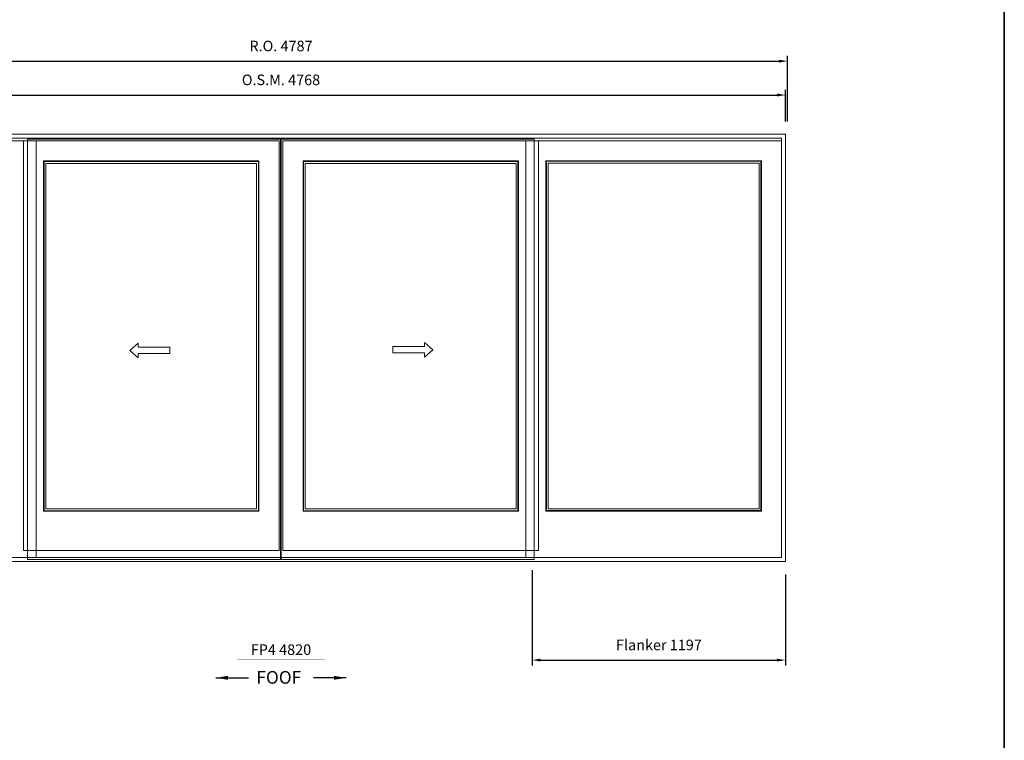
# Model space of a CAD drawing. Extents: x -12017 to 47286, y -11350 to 13176.
# Drawn here: x 42634 to 47286, y 7542 to 10947 of the extents above; entities that cross this region are included whole.
import ezdxf
from ezdxf.enums import TextEntityAlignment as Align

# ---------------------------------------------------------------- set-up
doc = ezdxf.new("R2010")
doc.units = 0
doc.header["$LTSCALE"] = 250
doc.header["$MEASUREMENT"] = 0
doc.header["$PDMODE"] = 3
doc.header["$PDSIZE"] = -2
doc.layers.get('0').update_dxf_attribs({"color": 5, "linetype": 'CONTINUOUS', "lineweight": 0})
doc.layers.get('DEFPOINTS').update_dxf_attribs({"color": 2, "linetype": 'CONTINUOUS', "lineweight": 0})
for name, color, linetype, lineweight in [('BORDER', 7, 'CONTINUOUS', 35), ('Dimensions', 2, 'CONTINUOUS', 0), ('FRAME', 7, 'CONTINUOUS', 0), ('GLASS', 6, 'CONTINUOUS', 0), ('GLAZING STOP', 1, 'CONTINUOUS', 0), ('operation', 7, 'CONTINUOUS', 0), ('SASH', 4, 'CONTINUOUS', 0), ('Screen', 3, 'CONTINUOUS', 0), ('TEXT', 7, 'CONTINUOUS', 0)]:
    doc.layers.add(name, color=color, linetype=linetype, lineweight=lineweight)
doc.styles.add('ROMANS', font='romans')
doc.styles.add('style1', font='ARIAL.TTF')
doc.dimstyles.new('LWDEC', dxfattribs={"dimscale": 20, "dimtxt": 2.5, "dimasz": 2, "dimexe": 1.25, "dimexo": 3, "dimgap": 2, "dimtad": 1, "dimtoh": 1, "dimdec": 0, "dimzin": 11, "dimdsep": 46, "dimtxsty": 'ROMANS', "dimcen": 0, "dimdle": 1.5, "dimazin": 0, "dimtfac": 1, "dimtdec": 0, "dimtix": 1, "dimtmove": 0, "dimatfit": 3, "dimfxl": 0, "dimtzin": 0, "dimarcsym": 0})
doc.dimstyles.new('LWDEC$7', dxfattribs={"dimscale": 25, "dimtxt": 2.5, "dimasz": 2.299999999999999, "dimexe": 1.25, "dimexo": 3, "dimgap": 2, "dimtad": 1, "dimtoh": 1, "dimdec": 0, "dimzin": 11, "dimdsep": 46, "dimtxsty": 'ROMANS', "dimcen": 0.1, "dimdle": 1.5, "dimazin": 0, "dimtfac": 1, "dimtdec": 0, "dimtix": 1, "dimtmove": 0, "dimatfit": 3, "dimfxl": 0, "dimtzin": 0, "dimarcsym": 0})

# ---------------------------------------------------------------- blocks, each defined once
blk = doc.blocks.new('*D899')
at = {"layer": 'DEFPOINTS', "color": 0}
for p in [(45055.65386512254, 8405.600680360985), (46252.65386512254, 8386.600680360985), (46252.65386512254, 7921.414289632689)]:
    blk.add_point(p, dxfattribs=at)
at = {"layer": 'Dimensions', "color": 0, "lineweight": -2}
for p, q in [((45055.65386512254, 8345.600680360985), (45055.65386512254, 7896.414289632689)), ((46252.65386512254, 8326.600680360985), (46252.65386512254, 7896.414289632689)), ((45095.65386512254, 7921.414289632689), (46212.65386512254, 7921.414289632689))]:
    blk.add_line(p, q, dxfattribs=at)
at = {"layer": 'Dimensions', "color": 0}
for points in [[(45095.65386512254, 7928.080956299356), (45095.65386512254, 7914.747622966022), (45055.65386512254, 7921.414289632689)], [(46212.65386512254, 7928.080956299356), (46212.65386512254, 7914.747622966022), (46252.65386512254, 7921.414289632689)]]:
    blk.add_solid(points, dxfattribs=at)
at = {"layer": 'Dimensions', "color": 0, "insert": (45654.15386512254, 7986.414289632689), "char_height": 50, "attachment_point": 5, "style": 'ROMANS'}
blk.add_mtext('Flanker 1197', dxfattribs=at)
blk = doc.blocks.new('*D905')
at = {"layer": 'DEFPOINTS', "color": 0}
for p in [(46252.65386512254, 10591.60068036099), (41484.65386512254, 10406.60068036099), (46252.65386512254, 10406.60068036099)]:
    blk.add_point(p, dxfattribs=at)
at = {"layer": 'Dimensions', "color": 0, "lineweight": -2}
for p, q in [((41484.65386512254, 10466.60068036099), (41484.65386512254, 10616.60068036099)), ((46252.65386512254, 10466.60068036099), (46252.65386512254, 10616.60068036099))]:
    blk.add_line(p, q, dxfattribs=at)
at = {"layer": 'Dimensions', "color": 2, "lineweight": -2}
blk.add_line((41524.65386512254, 10591.60068036099), (46212.65386512254, 10591.60068036099), dxfattribs=at)
at = {"layer": 'Dimensions', "color": 2}
for points in [[(41524.65386512254, 10598.26734702765), (41524.65386512254, 10584.93401369432), (41484.65386512254, 10591.60068036099)], [(46212.65386512254, 10598.26734702765), (46212.65386512254, 10584.93401369432), (46252.65386512254, 10591.60068036099)]]:
    blk.add_solid(points, dxfattribs=at)
at = {"layer": 'Dimensions', "color": 0, "insert": (43868.65386512254, 10656.60068036099), "char_height": 50, "attachment_point": 5, "style": 'ROMANS'}
blk.add_mtext('O.S.M. 4768', dxfattribs=at)
blk = doc.blocks.new('*D907')
at = {"layer": 'DEFPOINTS', "color": 0}
for p in [(46262.15386512254, 10751.60068036099), (41475.15386512254, 10406.60068036099), (46262.15386512254, 10406.60068036099)]:
    blk.add_point(p, dxfattribs=at)
at = {"layer": 'Dimensions', "color": 0, "lineweight": -2}
for p, q in [((41475.15386512254, 10466.60068036099), (41475.15386512254, 10776.60068036099)), ((46262.15386512254, 10466.60068036099), (46262.15386512254, 10776.60068036099))]:
    blk.add_line(p, q, dxfattribs=at)
at = {"layer": 'Dimensions', "color": 2, "lineweight": -2}
blk.add_line((41515.15386512254, 10751.60068036099), (46222.15386512254, 10751.60068036099), dxfattribs=at)
at = {"layer": 'Dimensions', "color": 2}
for points in [[(41515.15386512254, 10758.26734702765), (41515.15386512254, 10744.93401369432), (41475.15386512254, 10751.60068036099)], [(46222.15386512254, 10758.26734702765), (46222.15386512254, 10744.93401369432), (46262.15386512254, 10751.60068036099)]]:
    blk.add_solid(points, dxfattribs=at)
at = {"layer": 'Dimensions', "color": 0, "insert": (43868.65386512254, 10816.60068036099), "char_height": 50, "attachment_point": 5, "style": 'ROMANS'}
blk.add_mtext('R.O. 4787', dxfattribs=at)
blk = doc.blocks.new('label1')
at = {"const_width": 2}
blk.add_lwpolyline([(-206, 0), (206, 0)], dxfattribs=at)
at = {"linetype": 'Continuous', "style": 'style1'}
blk.add_attdef('LABEL', text='', height=50, dxfattribs=at).set_placement((0, 20.00000000000011), align=Align.CENTER)

msp = doc.modelspace()

# ---------------------------------------------------------------- linework, layer by layer
at = {"layer": 'BORDER'}
msp.add_line((47285.97521793474, 12270.12701043544), (47285.97521793474, -11349.56428764083), dxfattribs=at)
at = {"layer": 'FRAME'}
for points in [[(41484.65386512254, 8386.600680360985), (46252.65386512254, 8386.600680360985), (46252.65386512254, 10406.60068036099), (41484.65386512254, 10406.60068036099)], [(41503.65386512254, 8405.600680360985), (46233.65386512254, 8405.600680360985), (46233.65386512254, 10387.60068036099), (41503.65386512254, 10387.60068036099)]]:
    msp.add_lwpolyline(points, close=True, dxfattribs=at)
at = {"layer": 'GLASS'}
for points in [[(42749.65386512254, 8627.100680360985), (43761.65386512254, 8627.100680360985), (43761.65386512254, 10278.10068036099), (42749.65386512254, 10278.10068036099)], [(43975.65386512254, 8627.100680360985), (44987.65386512254, 8627.100680360985), (44987.65386512254, 10278.10068036099), (43975.65386512254, 10278.10068036099)], [(45123.65386512254, 8628.100680360985), (46135.65386512254, 8628.100680360985), (46135.65386512254, 10279.10068036099), (45123.65386512254, 10279.10068036099)]]:
    msp.add_lwpolyline(points, close=True, dxfattribs=at)
at = {"layer": 'GLAZING STOP'}
for points in [[(42757.65386512254, 8635.600680360985), (43753.65386512254, 8635.600680360985), (43753.65386512254, 10268.60068036099), (42757.65386512254, 10268.60068036099)], [(43983.65386512254, 8635.600680360985), (44979.65386512254, 8635.600680360985), (44979.65386512254, 10268.60068036099), (43983.65386512254, 10268.60068036099)], [(45131.65386512254, 8636.600680360985), (46127.65386512254, 8636.600680360985), (46127.65386512254, 10269.60068036099), (45131.65386512254, 10269.60068036099)]]:
    msp.add_lwpolyline(points, close=True, dxfattribs=at)
at = {"layer": 'operation'}
for points in [[(43193.82400113071, 9349.43234779448), (43153.82400113071, 9384.43234779448), (43193.82400113071, 9419.43234779448), (43193.82400113071, 9399.43234779448), (43343.82400113071, 9399.43234779448), (43343.82400113071, 9369.43234779448), (43193.82400113071, 9369.43234779448)], [(44546.72940724237, 9422.51315391891), (44586.72940724237, 9387.51315391891), (44546.72940724237, 9352.51315391891), (44546.72940724237, 9372.51315391891), (44396.72940724237, 9372.51315391891), (44396.72940724237, 9402.51315391891), (44546.72940724237, 9402.51315391891)]]:
    msp.add_lwpolyline(points, close=True, dxfattribs=at)
at = {"layer": 'SASH'}
for points in [[(41503.65386512254, 8405.600680360985), (42711.65386512254, 8405.600680360985), (42711.65386512254, 10375.60068036099), (41503.65386512254, 10375.60068036099)], [(42651.65386512254, 10375.60068036099), (42651.65386512254, 8439.600680360985), (43859.65386512254, 8439.600680360985), (43859.65386512254, 10375.60068036099)], [(43877.65386512254, 10375.60068036099), (43877.65386512254, 8439.600680360985), (45085.65386512254, 8439.600680360985), (45085.65386512254, 10375.60068036099)], [(46233.65386512254, 8405.600680360985), (45025.65386512254, 8405.600680360985), (45025.65386512254, 10375.60068036099), (46233.65386512254, 10375.60068036099)], [(42746.65386512254, 8624.600680360985), (43764.65386512254, 8624.600680360985), (43764.65386512254, 10280.60068036099), (42746.65386512254, 10280.60068036099)], [(43972.65386512254, 8624.600680360985), (44990.65386512254, 8624.600680360985), (44990.65386512254, 10280.60068036099), (43972.65386512254, 10280.60068036099)], [(45120.65386512254, 8625.600680360985), (46138.65386512254, 8625.600680360985), (46138.65386512254, 10280.60068036099), (45120.65386512254, 10280.60068036099)]]:
    msp.add_lwpolyline(points, close=True, dxfattribs=at)
at = {"layer": 'Screen'}
for points in [[(42671.65386512254, 8396.600680360985), (43866.65386512254, 8396.600680360985), (43866.65386512254, 10383.60068036099), (42671.65386512254, 10383.60068036099)], [(43869.65386512254, 8396.600680360985), (45064.65386512254, 8396.600680360985), (45064.65386512254, 10383.60068036099), (43869.65386512254, 10383.60068036099)]]:
    msp.add_lwpolyline(points, close=True, dxfattribs=at)

# ---------------------------------------------------------------- block references
at = {"layer": 'TEXT', "linetype": 'Continuous'}
msp.add_blockref('label1', (43868.65386512254, 7925.696067785519), dxfattribs=at).add_auto_attribs({'LABEL': 'FP4 4820'})

# ---------------------------------------------------------------- texts
at = {"layer": 'operation', "style": 'style1'}
msp.add_text('FOOF', height=60, dxfattribs=at).set_placement((43752.42090470828, 7809.730580478134))

# ---------------------------------------------------------------- dimensions: what is measured, and where the dimension line sits
at = {"layer": 'Dimensions'}
for base, p1, p2, text, picture, middle in [((46262.15386512254, 10751.60068036099), (41475.15386512254, 10406.60068036099), (46262.15386512254, 10406.60068036099), 'R.O. <>', '*D907', (43868.65386512254, 10816.60068036099)), ((46252.65386512254, 10591.60068036099), (41484.65386512254, 10406.60068036099), (46252.65386512254, 10406.60068036099), 'O.S.M. <>', '*D905', (43868.65386512254, 10656.60068036099))]:
    dim = msp.add_linear_dim(base=base, p1=p1, p2=p2, text=text, dimstyle='LWDEC', override={"dimclrd": 2}, dxfattribs=at)
    dim.commit()
    dim.dimension.update_dxf_attribs({"geometry": picture, "text_midpoint": middle})
dim = msp.add_linear_dim(base=(46252.65386512254, 7921.414289632689), p1=(45055.65386512254, 8405.600680360985), p2=(46252.65386512254, 8386.600680360985), text='Flanker <>', dimstyle='LWDEC', dxfattribs=at)
dim.commit()
dim.dimension.update_dxf_attribs({"geometry": '*D899', "text_midpoint": (45654.15386512254, 7986.414289632689)})

# ---------------------------------------------------------------- leaders
at = {"layer": 'operation'}
for points in [[(43561.16704661108, 7837.640015104624), (43715.00484456128, 7837.640015104624)], [(44176.140683634, 7837.640015104624), (44022.30288568381, 7837.640015104624)]]:
    msp.add_leader(points, dimstyle='LWDEC$7', override={"dimgap": 2, "dimtad": 0}, dxfattribs=at)

doc.saveas('drawing.dxf')
